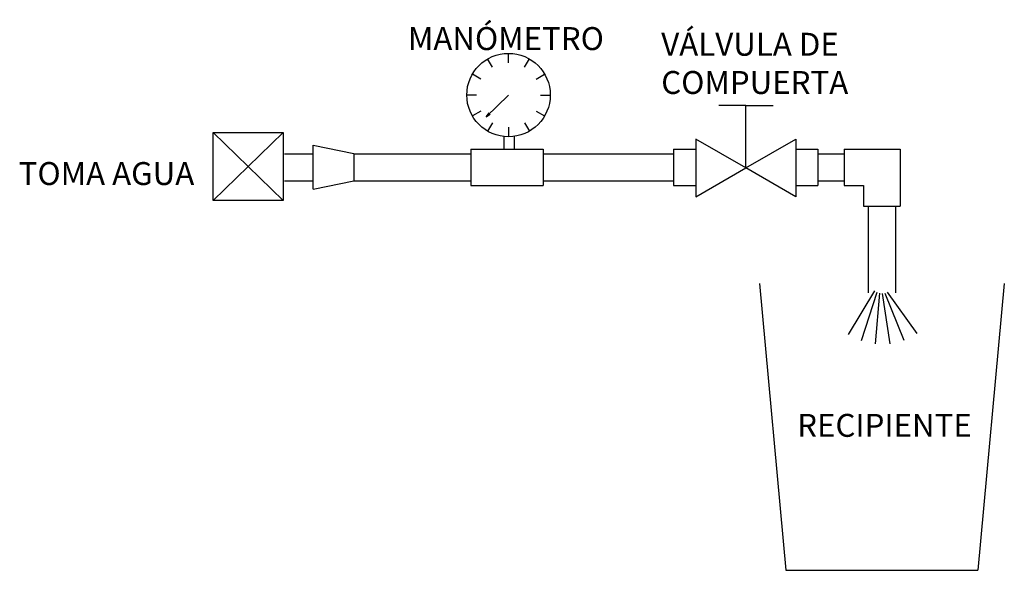
# Model space of a CAD drawing. Extents: x 26 to 283, y 19 to 163.
import ezdxf
from ezdxf.enums import TextEntityAlignment as Align

# ---------------------------------------------------------------- set-up
doc = ezdxf.new("R2010")
doc.units = 0
doc.header["$MEASUREMENT"] = 0
doc.layers.get('0').update_dxf_attribs({"linetype": 'CONTINUOUS'})
doc.styles.get("Standard").update_dxf_attribs({"font": 'TIMESBD.TTF'})

msp = doc.modelspace()

# ---------------------------------------------------------------- linework, layer by layer
for p, q in [((149.24, 150.42), (147.98, 152.59)), ((153.44, 151.54), (153.44, 154.05)), ((157.64, 150.42), (158.89, 152.59)), ((146.16, 147.34), (143.99, 148.6)), ((160.71, 147.34), (162.88, 148.6)), ((145.04, 143.14), (142.53, 143.14)), ((153.44, 143.14), (147.61, 137.41)), ((161.84, 143.14), (164.34, 143.14)), ((215.54, 140.41), (208.45, 140.41)), ((215.54, 124.06), (215.54, 140.41)), ((215.54, 140.41), (222.63, 140.41)), ((146.16, 138.94), (143.99, 137.69)), ((160.71, 138.94), (162.88, 137.69)), ((149.24, 135.87), (147.98, 133.7)), ((153.44, 134.74), (153.44, 132.24)), ((157.64, 135.87), (158.89, 133.7)), ((76.19, 133.37), (94.48, 115.59)), ((76.19, 115.59), (94.48, 133.37)), ((152.18, 132.31), (152.18, 129.06)), ((154.89, 132.33), (154.89, 129.06)), ((102.36, 118.47), (102.36, 130.05)), ((102.36, 130.05), (112.96, 127.83)), ((143.55, 129.02), (162.54, 129.02)), ((143.55, 129.02), (143.55, 119.47)), ((162.54, 129.02), (162.54, 119.47)), ((196.57, 129.02), (196.57, 119.47)), ((196.57, 129.02), (202.45, 129.02)), ((228.63, 129.02), (234.31, 129.02)), ((234.31, 129.02), (234.31, 119.47)), ((241.21, 129.02), (241.21, 119.47)), ((241.21, 129.02), (255.87, 129.02)), ((255.87, 129.02), (255.87, 114.03)), ((94.83, 127.79), (102.36, 127.79)), ((112.96, 127.83), (112.96, 120.68)), ((112.96, 127.79), (143.55, 127.79)), ((162.54, 127.79), (196.57, 127.79)), ((234.31, 127.79), (241.21, 127.79)), ((94.83, 120.71), (102.36, 120.71)), ((102.36, 118.47), (112.96, 120.68)), ((112.96, 120.71), (143.55, 120.71)), ((143.55, 119.47), (162.54, 119.47)), ((162.54, 120.71), (196.57, 120.71)), ((196.57, 119.47), (202.45, 119.47)), ((228.63, 119.47), (234.31, 119.47)), ((234.31, 120.71), (241.21, 120.71)), ((241.21, 119.47), (246.32, 119.47)), ((246.32, 119.47), (246.32, 114.03)), ((246.32, 114.03), (255.87, 114.03)), ((247.55, 114.03), (247.55, 91.39)), ((254.63, 114.03), (254.63, 91.39)), ((219.06, 93.86), (225.98, 18.78)), ((283.12, 93.86), (276.2, 18.78)), ((249.21, 91.88), (242.29, 80.52)), ((249.81, 91.51), (245.69, 78.86)), ((250.47, 91.29), (249.38, 78.03)), ((251.17, 91.23), (253.17, 78.07)), ((251.86, 91.32), (256.84, 78.99)), ((252.51, 91.58), (260.2, 80.73)), ((225.98, 18.78), (276.2, 18.78))]:
    msp.add_line(p, q)
for points in [[(147.61, 137.41), (148.34, 138.46)], [(147.61, 137.41), (148.67, 138.12)]]:
    msp.add_lwpolyline(points)
for points in [[(76.19, 115.59), (76.19, 133.37), (94.48, 133.37), (94.48, 115.59)], [(215.54, 124.06), (202.45, 131.62), (202.45, 116.51)], [(215.54, 124.06), (228.63, 131.62), (228.63, 116.51)]]:
    msp.add_lwpolyline(points, close=True)
msp.add_circle((153.44, 143.14), 10.91)

# ---------------------------------------------------------------- texts
for s, p in [('MANÓMETRO', (152.76, 154.92)), ('TOMA AGUA', (48.29, 119.6)), ('RECIPIENTE', (251.78, 53.71))]:
    msp.add_text(s, height=6).set_placement(p, align=Align.CENTER)
at = {"insert": (193.39, 159.43), "char_height": 6, "width": 92.5116, "attachment_point": 1}
msp.add_mtext('V\\fTimes New Roman|b1|i0|c0|p18;ÁLVULA DE COMPUERTA', dxfattribs=at)

doc.saveas('drawing.dxf')
